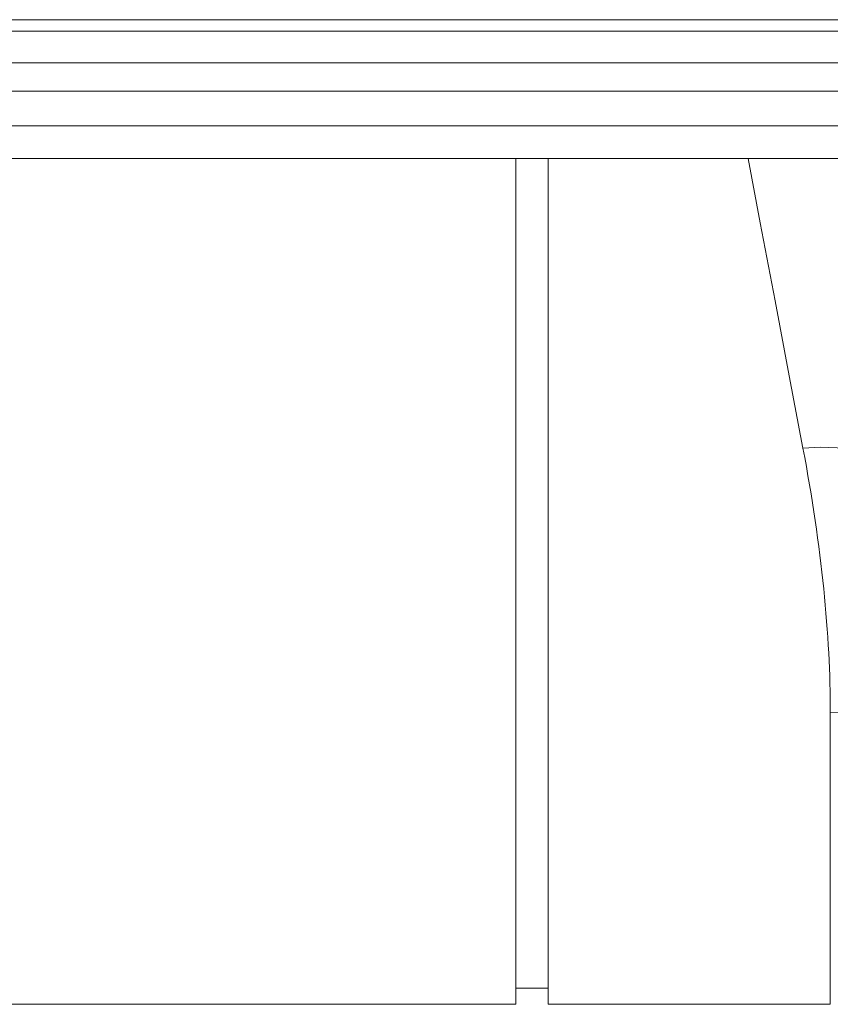
# Model space of a CAD drawing. Units: millimetres. Extents: x -4609 to 6157, y 1524 to 5886.
# Drawn here: x -2312 to -2261, y 2717 to 2779 of the extents above; entities that cross this region are included whole.
import ezdxf

# ---------------------------------------------------------------- set-up
doc = ezdxf.new("R2010")
doc.units = ezdxf.units.MM

msp = doc.modelspace()

# ---------------------------------------------------------------- linework, layer by layer
at = {"color": 8, "linetype": 'Continuous', "lineweight": 20}
for p, q in [((-2923.1367, 2778.5597), (-913.1368, 2778.5597)), ((-2923.1367, 2777.8526), (-913.1368, 2777.8526)), ((-2923.1367, 2775.8777), (-913.1368, 2775.8777)), ((-913.1368, 2774.11), (-2923.1367, 2774.11)), ((-2923.1367, 2771.9455), (-913.1368, 2771.9455)), ((-2261.4368, 2717.1455), (-2261.4368, 2735.3184))]:
    msp.add_line(p, q, dxfattribs=at)
at = {"color": 7, "linetype": 'Continuous', "lineweight": 20}
for p, q in [((-2923.1367, 2769.8955), (-913.1368, 2769.8955)), ((-2281.0379, 2717.1455), (-2281.0379, 2769.8955)), ((-2279.038, 2717.1455), (-2279.038, 2769.8955)), ((-2281.0379, 2718.1455), (-2279.038, 2718.1455)), ((-2374.8368, 2717.1455), (-2281.0379, 2717.1455)), ((-2279.038, 2717.1455), (-2261.4368, 2717.1455))]:
    msp.add_line(p, q, dxfattribs=at)
at = {"color": 8, "linetype": 'Continuous', "lineweight": 20, "flags": 128}
for points in [[(-2263.1403, 2751.8331), (-2263.995, 2756.3422), (-2264.8843, 2761.0338), (-2265.8042, 2765.8871), (-2266.5641, 2769.8955)], [(-2257.2314, 2749.4766), (-2257.4381, 2750.0651), (-2257.8373, 2750.5985), (-2258.4157, 2751.0588), (-2259.1536, 2751.4306), (-2260.0261, 2751.7011), (-2261.0038, 2751.8613), (-2262.0537, 2751.9058), (-2263.1403, 2751.8331)]]:
    msp.add_lwpolyline(points, dxfattribs=at)
at = {"color": 8, "linetype": 'Continuous', "lineweight": 20}
msp.add_arc((-2260.9246, 2729.6826), 5.659, 15.679413, 95.192394, dxfattribs=at)
msp.add_open_spline([(-2261.4368, 2735.3184), (-2261.4368, 2737.727), (-2261.5703, 2740.3128), (-2262.1292, 2745.8203), (-2262.5544, 2748.7421), (-2263.1403, 2751.8331)], degree=3, knots=[0, 0, 0, 0, 0.5, 0.5, 1, 1, 1, 1], dxfattribs=at)

doc.saveas('drawing.dxf')
